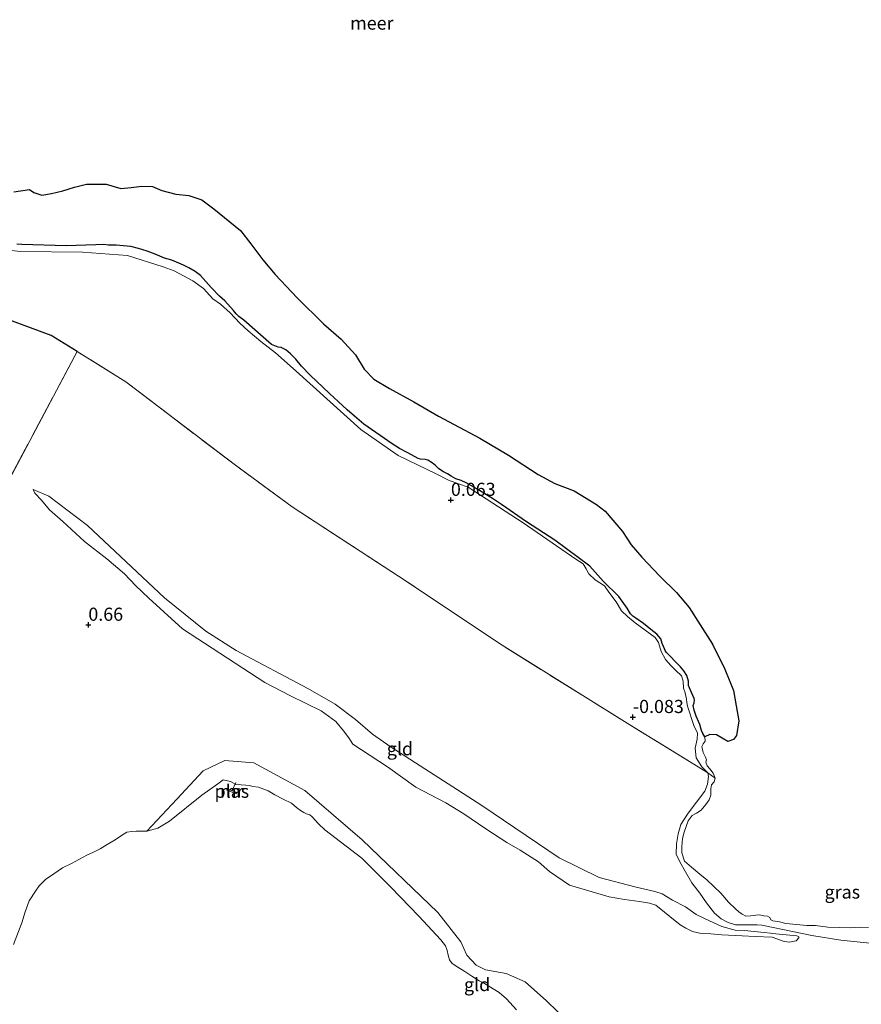
# Model space of a CAD drawing. Units: metres. Extents: x 149995 to 155095, y 474998 to 481251.
# Drawn here: x 150272 to 150432, y 476032 to 476220 of the extents above; entities that cross this region are included whole.
import ezdxf
from ezdxf.enums import TextEntityAlignment as Align

# ---------------------------------------------------------------- set-up
doc = ezdxf.new("R2010")
doc.units = ezdxf.units.M
doc.linetypes.add('IE-TERREINAFSCHEIDING', pattern=[10, 8, -2])
doc.layers.get('0').update_dxf_attribs({"lineweight": 25})
for name, color, linetype, lineweight in [('B-ME-AL-OVERIG-L-B1', 7, 'Continuous', 18), ('B-ME-GW-HOOGTEPUNT-S-B1', 10, 'Continuous', 25), ('B-ME-GW-KRUINLIJN-L-B1', 93, 'Continuous', 18), ('B-ME-GW-TEENLIJN-L-B1', 93, 'Continuous', 18), ('B-ME-IE-GRASLAND-GV-B6', 93, 'Continuous', 18), ('B-ME-IE-GRONDWERKLIJN-GROND_INGERICHT-GV-B6', 253, 'Continuous', 18), ('B-ME-IE-RIET-GV-B6', 10, 'Continuous', 25), ('B-ME-IE-TERREINAFSCHEIDING-DOORGANG-L-B1', 8, 'IE-TERREINAFSCHEIDING-KUNSTMATIG-OPEN', 18), ('B-ME-IE-TERREINAFSCHEIDING-HAAGRASTER-L-B1', 10, 'Continuous', 25), ('B-ME-IE-TERREINAFSCHEIDING-RASTERHEKWERK-L-B1', 8, 'IE-TERREINAFSCHEIDING', 18), ('B-ME-MW-MUUR-GV-B6', 8, 'IE-TERREINAFSCHEIDING-KUNSTMATIG', 18), ('B-ME-OB-WATERLIJN-L-B1', 133, 'OB-WATERLIJN', 18), ('B-ME-OG-WATER-GV-B6', 153, 'Continuous', 18)]:
    doc.layers.add(name, color=color, linetype=linetype, lineweight=lineweight)
doc.styles.add('NLCS-ISO', font='NLCS-ISO.TTF')
doc.linetypes.add('IE-TERREINAFSCHEIDING-KUNSTMATIG', pattern='A,4,[82,NLCS.SHX,S=0.75,R=90,X=0,Y=0],4,-2', length=10)
doc.linetypes.add('IE-TERREINAFSCHEIDING-KUNSTMATIG-OPEN', pattern='A,7,-1.5,[67,NLCS.SHX,S=0.75,R=0,X=0,Y=0],-1.5', length=10)
doc.linetypes.add('OB-WATERLIJN', pattern='A,10,[32,NLCS.SHX,S=2,R=0,X=0,Y=0],-12', length=22)

# ---------------------------------------------------------------- blocks, each defined once
blk = doc.blocks.new('hoogtepunt')
for p, q in [((-0.5, 0), (0.5, 0)), ((0, 0.5), (0, -0.5))]:
    blk.add_line(p, q)

msp = doc.modelspace()

# ---------------------------------------------------------------- linework, layer by layer
at = {"layer": 'B-ME-AL-OVERIG-L-B1'}
msp.add_line((150312.395, 476073.02, 0.154), (150313.095, 476074.566, 0.154), dxfattribs=at)
at = {"layer": 'B-ME-GW-KRUINLIJN-L-B1'}
for points in [[(150413.387, 476047.336, 0.041), (150412.436, 476047.45, 0.02), (150410.686, 476047.423, 0.101), (150408.361, 476047.436, 0.138), (150406.97, 476047.851, 0.134), (150405.597, 476048.583, 0.077), (150404.329, 476049.662, 0.045), (150402.804, 476051.594, 0.004), (150401.51, 476053.476, -0.045), (150400.043, 476055.411, -0.077), (150398.799, 476057.524, -0.077), (150397.734, 476059.413, -0.118), (150397.027, 476060.912, -0.138), (150397.109, 476062.838, -0.154), (150397.392, 476064.799, -0.191), (150397.939, 476066.567, -0.195), (150399.335, 476068.707, -0.146), (150402.475, 476072.882, -0.11), (150402.977, 476074.247, -0.101), (150403.219, 476075.69, -0.089), (150403.082, 476076.374, -0.106), (150401.925, 476077.572, -0.11), (150400.868, 476079.232, -0.077), (150400.665, 476081.091, -0.024), (150401.012, 476082.824, 0.012), (150401.063, 476083.946, 0.024), (150400.385, 476085.417, 0.036), (150399.207, 476089.082, 0.049), (150399.069, 476089.824, 0.041), (150399.021, 476090.425, 0.024), (150398.724, 476091.65, -0.008), (150398.408, 476092.559, -0.032), (150398.337, 476093.906, 0.012), (150398.019, 476094.871, 0.024), (150396.893, 476095.984, 0.093), (150396.004, 476096.874, 0.11), (150395.021, 476098.02, 0.085), (150394.141, 476099.514, 0.065), (150393.656, 476101.249, 0.024), (150393.023, 476102.176, 0.028), (150391.141, 476103.609, 0.053), (150389.231, 476105.013, 0.057), (150387.757, 476106.229, 0.053), (150386.633, 476107.284, 0.053), (150385.574, 476109.002, 0.045), (150384.225, 476110.825, 0.041), (150383.354, 476112.032, 0.057), (150381.596, 476113.181, 0.045), (150380.353, 476114.348, 0.069), (150379.864, 476115.308, 0.069), (150379.289, 476116.237, 0.069), (150377.911, 476117.141, 0.073), (150367.876, 476124.057, 0.036), (150357.385, 476130.843, 0.065), (150355.528, 476131.473, 0.069), (150353.668, 476132.218, 0.069), (150351.276, 476133.406, 0.073), (150344.047, 476136.908, -0.016), (150336.944, 476141.85, 0.024), (150324.595, 476152.941, 0.041), (150320.696, 476156.434, 0.028), (150317.9, 476158.614, 0.012), (150315.482, 476160.661, -0.004), (150313.857, 476162.131, 0.008), (150312.043, 476164.112, 0.032), (150310.183, 476165.746, -0.02), (150308.744, 476166.763, -0.053), (150306.931, 476168.743, -0.004), (150304.904, 476170.201, 0.004), (150301.372, 476172.069, 0.012), (150299.28, 476172.864, 0.012), (150292.466, 476175.031, 0.126), (150283.864, 476175.649, 0.073), (150271.976, 476175.79, 0.122), (150262.872, 476176.879, 0.134)], [(150415.301, 476045.056, 0.375), (150412.09, 476045.215, 0.42), (150409.603, 476045.309, 0.441), (150405.755, 476045.505, 0.604), (150403.64, 476045.698, 0.588), (150401.818, 476045.785, 0.608), (150400.159, 476046.166, 0.776), (150398.84, 476046.789, 0.722), (150397.809, 476047.42, 0.698), (150395.823, 476049.004, 0.71), (150394.815, 476049.839, 0.673), (150393.125, 476051.2, 0.645), (150391.958, 476051.568, 0.608), (150390.071, 476051.884, 0.616), (150387.171, 476052.254, 0.624), (150384.267, 476052.74, 0.62), (150376.716, 476054.956, 0.661), (150372.877, 476057.608, 0.612), (150370.797, 476059.448, 0.563), (150367.289, 476061.677, 0.645), (150364.73, 476063.127, 0.616), (150360.778, 476065.717, 0.629), (150356.555, 476068.616, 0.739), (150353.111, 476070.674, 0.669), (150347.383, 476073.699, 0.624), (150342.003, 476077.572, 0.608), (150335.392, 476081.84, 0.608), (150334.659, 476083.088, 0.649), (150333.636, 476084.384, 0.657), (150332.135, 476086.186, 0.608), (150329.355, 476088.235, 0.584), (150326.538, 476089.648, 0.588), (150323.37, 476091.165, 0.588), (150318.641, 476093.644, 0.616), (150302.929, 476103.846, 0.661), (150296.534, 476109.681, 0.649), (150293.972, 476112.141, 0.645), (150291.881, 476114.328, 0.547), (150288.498, 476117.167, 0.502), (150284.263, 476120.471, 0.527), (150280.127, 476124.297, 0.461), (150277.601, 476126.557, 0.404), (150276.042, 476128.356, 0.351), (150274.814, 476129.733, 0.31), (150274.474, 476130.444, 0.306)], [(150296.17, 476065.298, 0.104), (150301.858, 476071.349, 0.452), (150306.886, 476076.76, 0.51), (150311.009, 476078.757, 0.618), (150316.555, 476078.289, 0.661), (150326.271, 476073.013, 0.705), (150337.211, 476063.66, 0.684), (150351.628, 476049.799, 0.701), (150356.007, 476044.175, 0.655), (150357.113, 476041.672, 0.661), (150358.887, 476039.738, 0.622), (150360.697, 476038.834, 0.634), (150364.649, 476038.179, 0.705), (150368.219, 476036.553, 0.739), (150372.331, 476032.909, 0.817), (150382.815, 476022.788, 0.817), (150393.106, 476013.736, 0.712), (150399.418, 476006.96, 0.813), (150403.48, 475999.772, 0.867), (150408.06, 475989.126, 0.902), (150410.884, 475981.558, 0.992)], [(150413.387, 476047.336, 0.041), (150422.859, 476045.382, 0.166), (150428.432, 476044.533, 0.382), (150437.072, 476043.606, 0.462), (150443.623, 476041.106, 0.462), (150448.49, 476039.214, 0.539), (150450.113, 476038.542, 0.516), (150452.228, 476036.737, 0.473), (150455.481, 476034.166, 0.567), (150456.737, 476032.163, 0.573), (150457.144, 476030.984, 0.613)], [(150415.301, 476045.056, 0.375), (150417.609, 476044.234, 0.257), (150418.651, 476044.151, 0.277), (150419.886, 476044.393, 0.253), (150420.389, 476044.928, 0.184)]]:
    msp.add_polyline3d(points, dxfattribs=at)
at = {"layer": 'B-ME-GW-TEENLIJN-L-B1'}
for points in [[(150274.474, 476130.444, 0.306), (150277.433, 476129.122, 0.273), (150284.829, 476123.579, 0.261), (150299.477, 476109.774, 0.384), (150307.363, 476103.38, 0.375), (150313.197, 476099.752, 0.429), (150326.829, 476092.499, 0.322), (150332.065, 476089.488, 0.261), (150335.913, 476086.548, 0.269), (150339.179, 476083.763, 0.322), (150342.724, 476081.275, 0.29), (150359.972, 476070.18, 0.269), (150374.701, 476060.219, 0.13), (150382.359, 476056.446, 0.212), (150389.175, 476054.64, 0.261), (150392.985, 476053.807, 0.335), (150394.357, 476053.36, 0.224), (150396.359, 476052.152, 0.163), (150398.797, 476050.872, 0.09), (150400.866, 476049.377, 0.126), (150403.358, 476048.214, 0.188), (150405.761, 476047.135, 0.139), (150408.296, 476046.435, 0.179), (150410.033, 476046.317, 0.147), (150411.915, 476046.174, 0.13), (150413.799, 476045.974, 0.139), (150415.016, 476045.839, 0.171), (150415.336, 476045.762, 0.2)], [(150415.336, 476045.762, 0.2), (150420.03, 476045.321, 0.151), (150420.381, 476045.159, 0.167), (150420.389, 476044.928, 0.184)]]:
    msp.add_polyline3d(points, dxfattribs=at)
at = {"layer": 'B-ME-IE-GRASLAND-GV-B6'}
for points in [[(150403.082, 476076.374, -0.106), (150399.574, 476078.533, -0.077), (150388.221, 476085.522, 0.015), (150363.853, 476100.724, 0.089), (150344.087, 476113.919, 0.077), (150323.856, 476127.099, 0.081), (150313.013, 476135.077, 0.056), (150292.117, 476150.913, 0.072), (150282.885, 476156.702, 0.11), (150277.909, 476159.76, 0.061), (150270.56, 476162.484, 0.073), (150257.592, 476165.92, 0.101), (150245.96, 476169.771, 0.089), (150229.558, 476174.706, 0.101), (150208.761, 476180.65, 0.097), (150187.153, 476186.798, 0.134), (150181.434, 476187.937, 0.154), (150158.624, 476188.536, 0.142)], [(150262.872, 476176.879, 0.134), (150271.976, 476175.79, 0.122), (150283.864, 476175.649, 0.073), (150292.466, 476175.031, 0.126), (150299.28, 476172.864, 0.012), (150301.372, 476172.069, 0.012), (150304.904, 476170.201, 0.004), (150306.931, 476168.743, -0.004), (150308.744, 476166.763, -0.053), (150310.183, 476165.746, -0.02), (150312.043, 476164.112, 0.032), (150313.857, 476162.131, 0.008), (150315.482, 476160.661, -0.004), (150317.9, 476158.614, 0.012), (150320.696, 476156.434, 0.028), (150324.595, 476152.941, 0.041), (150336.944, 476141.85, 0.024), (150344.047, 476136.908, -0.016), (150351.276, 476133.406, 0.073), (150353.668, 476132.218, 0.069), (150355.528, 476131.473, 0.069), (150357.385, 476130.843, 0.065), (150367.876, 476124.057, 0.036), (150377.911, 476117.141, 0.073), (150379.289, 476116.237, 0.069), (150379.864, 476115.308, 0.069), (150380.353, 476114.348, 0.069), (150381.596, 476113.181, 0.045), (150383.354, 476112.032, 0.057), (150384.225, 476110.825, 0.041), (150385.574, 476109.002, 0.045), (150386.633, 476107.284, 0.053), (150387.757, 476106.229, 0.053), (150389.231, 476105.013, 0.057), (150391.141, 476103.609, 0.053), (150393.023, 476102.176, 0.028), (150393.656, 476101.249, 0.024), (150394.141, 476099.514, 0.065), (150395.021, 476098.02, 0.085), (150396.004, 476096.874, 0.11), (150396.893, 476095.984, 0.093), (150398.019, 476094.871, 0.024), (150398.337, 476093.906, 0.012), (150398.408, 476092.559, -0.032), (150398.724, 476091.65, -0.008), (150399.021, 476090.425, 0.024), (150399.069, 476089.824, 0.041), (150399.207, 476089.082, 0.049), (150400.385, 476085.417, 0.036), (150401.063, 476083.946, 0.024), (150401.012, 476082.824, 0.012), (150400.665, 476081.091, -0.024), (150400.868, 476079.232, -0.077), (150401.925, 476077.572, -0.11), (150403.082, 476076.374, -0.106)], [(150402.502, 476083.238, -0.28), (150402.559, 476082.407, -0.28), (150402.205, 476081.903, -0.28), (150401.913, 476081.401, -0.28), (150402.194, 476080.3, -0.28), (150402.625, 476079.358, -0.28), (150402.793, 476078.901, -0.28), (150402.686, 476078.404, -0.28), (150402.953, 476077.735, -0.28), (150403.466, 476077.134, -0.28), (150404.077, 476076.321, -0.28), (150404.476, 476075.409, -0.28), (150403.082, 476076.374, -0.106), (150401.925, 476077.572, -0.11), (150400.868, 476079.232, -0.077), (150400.665, 476081.091, -0.024), (150401.012, 476082.824, 0.012), (150401.063, 476083.946, 0.024), (150400.385, 476085.417, 0.036), (150399.207, 476089.082, 0.049), (150399.069, 476089.824, 0.041), (150399.021, 476090.425, 0.024), (150398.724, 476091.65, -0.008), (150398.408, 476092.559, -0.032), (150398.337, 476093.906, 0.012), (150398.019, 476094.871, 0.024), (150396.893, 476095.984, 0.093), (150396.004, 476096.874, 0.11), (150395.021, 476098.02, 0.085), (150394.141, 476099.514, 0.065), (150393.656, 476101.249, 0.024), (150393.023, 476102.176, 0.028), (150391.141, 476103.609, 0.053), (150389.231, 476105.013, 0.057), (150387.757, 476106.229, 0.053), (150386.633, 476107.284, 0.053), (150385.574, 476109.002, 0.045), (150384.225, 476110.825, 0.041), (150383.354, 476112.032, 0.057), (150381.596, 476113.181, 0.045), (150380.353, 476114.348, 0.069), (150379.864, 476115.308, 0.069), (150379.289, 476116.237, 0.069), (150377.911, 476117.141, 0.073), (150367.876, 476124.057, 0.036), (150357.385, 476130.843, 0.065), (150355.528, 476131.473, 0.069), (150353.668, 476132.218, 0.069), (150351.276, 476133.406, 0.073), (150344.047, 476136.908, -0.016), (150336.944, 476141.85, 0.024), (150324.595, 476152.941, 0.041), (150320.696, 476156.434, 0.028), (150317.9, 476158.614, 0.012), (150315.482, 476160.661, -0.004), (150313.857, 476162.131, 0.008), (150312.043, 476164.112, 0.032), (150310.183, 476165.746, -0.02), (150308.744, 476166.763, -0.053), (150306.931, 476168.743, -0.004), (150304.904, 476170.201, 0.004), (150301.372, 476172.069, 0.012), (150299.28, 476172.864, 0.012), (150292.466, 476175.031, 0.126), (150283.864, 476175.649, 0.073), (150271.976, 476175.79, 0.122), (150262.872, 476176.879, 0.134)], [(150271.361, 476177.174, -0.28), (150272.348, 476177.144, -0.28), (150280.741, 476176.854, -0.28), (150286.437, 476177.065, -0.28), (150287.854, 476177.11, -0.28), (150288.843, 476177.018, -0.28), (150290.293, 476176.972, -0.28), (150293.106, 476176.722, -0.28), (150294.566, 476176.367, -0.28), (150296.185, 476175.863, -0.28), (150297.715, 476175.264, -0.28), (150299.496, 476174.489, -0.28), (150300.926, 476174.102, -0.28), (150303.145, 476173.155, -0.28), (150304.146, 476172.694, -0.28), (150305.371, 476171.962, -0.28), (150306.35, 476171.222, -0.28), (150308.395, 476168.944, -0.28), (150310.021, 476167.239, -0.28), (150311.004, 476166.376, -0.28), (150312.634, 476164.547, -0.28), (150313.148, 476163.885, -0.28), (150313.688, 476163.378, -0.28), (150314.635, 476162.668, -0.28), (150319.899, 476158.026, -0.28), (150321.146, 476157.572, -0.28), (150321.734, 476157.499, -0.28), (150322.612, 476157.033, -0.28), (150323.529, 476156.292, -0.28), (150324.518, 476155.244, -0.28), (150325.608, 476153.922, -0.28), (150327.296, 476152.218, -0.28), (150330.951, 476148.728, -0.28), (150332.633, 476147.209, -0.28), (150334.316, 476145.628, -0.28), (150335.742, 476144.41, -0.28), (150337.485, 476142.893, -0.28), (150342.907, 476139.119, -0.28), (150344.291, 476138.238, -0.28), (150345.765, 476137.452, -0.28), (150347.27, 476136.636, -0.28), (150347.834, 476136.346, -0.28), (150348.301, 476136.207, -0.28), (150349.228, 476136.113, -0.28), (150349.695, 476135.973, -0.28), (150350.543, 476135.476, -0.28), (150351.175, 476135.003, -0.28), (150351.801, 476134.324, -0.28), (150352.684, 476133.751, -0.28), (150353.43, 476133.395, -0.28), (150354.152, 476132.972, -0.28), (150355.047, 476132.428, -0.28), (150356.081, 476132.133, -0.28), (150357.034, 476131.704, -0.28), (150359.043, 476130.535, -0.28), (150360.894, 476129.42, -0.28), (150362.193, 476128.58, -0.28), (150363.757, 476127.53, -0.28), (150368.502, 476124.232, -0.28), (150373.909, 476120.741, -0.28), (150380.551, 476115.784, -0.28), (150383.141, 476112.943, -0.28), (150386.089, 476109.999, -0.28), (150387.701, 476107.769, -0.28), (150388.352, 476106.68, -0.28), (150388.765, 476106.292, -0.28), (150389.362, 476105.91, -0.28), (150390.782, 476104.876, -0.28), (150392.174, 476103.749, -0.28), (150393.344, 476102.83, -0.28), (150394.08, 476101.96, -0.28), (150394.386, 476101.075, -0.28), (150394.59, 476100.465, -0.28), (150395.018, 476099.585, -0.28), (150395.181, 476099.313, -0.28), (150395.975, 476098.567, -0.28), (150396.869, 476097.609, -0.28), (150397.856, 476096.623, -0.28), (150398.497, 476095.842, -0.28), (150399.048, 476094.965, -0.28), (150399.36, 476093.896, -0.28), (150399.387, 476093.034, -0.28), (150399.923, 476091.695, -0.28), (150400.482, 476090.572, -0.28), (150400.492, 476090.264, -0.28), (150400.446, 476089.769, -0.28), (150400.279, 476089.209, -0.28), (150400.461, 476088.321, -0.28), (150400.865, 476087.224, -0.28), (150401.532, 476085.642, -0.28), (150401.877, 476084.482, -0.28), (150402.081, 476083.872, -0.28), (150402.502, 476083.238, -0.28)], [(150437.072, 476043.606, 0.462), (150428.432, 476044.533, 0.382), (150422.859, 476045.382, 0.166), (150413.387, 476047.336, 0.041), (150412.436, 476047.45, 0.02), (150410.686, 476047.423, 0.101), (150408.361, 476047.436, 0.138), (150406.97, 476047.851, 0.134), (150405.597, 476048.583, 0.077), (150404.329, 476049.662, 0.045), (150402.804, 476051.594, 0.004), (150401.51, 476053.476, -0.045), (150400.043, 476055.411, -0.077), (150398.799, 476057.524, -0.077), (150397.734, 476059.413, -0.118), (150397.027, 476060.912, -0.138), (150397.109, 476062.838, -0.154), (150397.392, 476064.799, -0.191), (150397.939, 476066.567, -0.195), (150399.335, 476068.707, -0.146), (150402.475, 476072.882, -0.11), (150402.977, 476074.247, -0.101), (150403.219, 476075.69, -0.089), (150403.082, 476076.374, -0.106), (150404.476, 476075.409, -0.28)], [(150404.476, 476075.409, -0.28), (150404.253, 476074.662, -0.28), (150403.778, 476074.092, -0.28), (150403.646, 476073.379, -0.28), (150403.655, 476072.116, -0.28), (150403.313, 476071.242, -0.28), (150402.663, 476070.358, -0.28), (150401.772, 476069.282, -0.28), (150400.896, 476068.73, -0.28), (150400.109, 476068.274, -0.28), (150399.339, 476067.263, -0.28), (150398.911, 476066.171, -0.28), (150398.545, 476065.08, -0.28), (150398.213, 476063.898, -0.28), (150398.077, 476062.353, -0.28), (150398.084, 476061.151, -0.28), (150398.597, 476059.533, -0.28), (150399.957, 476058.436, -0.28), (150401.51, 476057.098, -0.28), (150402.87, 476056, -0.28), (150405.541, 476053.434, -0.28), (150407.012, 476051.754, -0.28), (150408.346, 476050.502, -0.28), (150408.982, 476049.905, -0.28), (150409.613, 476049.432, -0.28), (150410.334, 476049.054, -0.28), (150411.226, 476049.113, -0.28), (150412.239, 476049.238, -0.28), (150412.915, 476049.321, -0.28), (150413.721, 476049.161, -0.28), (150414.432, 476049.091, -0.28), (150414.873, 476048.797, -0.28), (150415.04, 476048.402, -0.28), (150415.479, 476048.169, -0.28), (150416.748, 476047.993, -0.28), (150417.912, 476047.655, -0.28), (150419.946, 476047.471, -0.28), (150421.921, 476047.282, -0.28), (150423.614, 476047.286, -0.28), (150425.904, 476046.988, -0.28), (150430.223, 476046.878, -0.28), (150431.916, 476046.963, -0.28), (150433.674, 476046.926, -0.28)]]:
    msp.add_polyline3d(points, dxfattribs=at)
at = {"layer": 'B-ME-IE-GRONDWERKLIJN-GROND_INGERICHT-GV-B6'}
for points in [[(150158.624, 476188.536, 0.142), (150181.434, 476187.937, 0.154), (150187.153, 476186.798, 0.134), (150208.761, 476180.65, 0.097), (150229.558, 476174.706, 0.101), (150245.96, 476169.771, 0.089), (150257.592, 476165.92, 0.101), (150270.56, 476162.484, 0.073), (150277.909, 476159.76, 0.061), (150282.885, 476156.702, 0.11), (150268.729, 476130.115, 0.368), (150268.497, 476131.31, 0.159), (150268.058, 476131.825, 0.094), (150267.268, 476131.748, 0.102), (150266.297, 476131.225, 0.152), (150265.686, 476129.92, 0.382), (150264.937, 476128.505, 0.463), (150262.063, 476122.32, 0.495), (150250.114, 476098.519, 0.526), (150235.13, 476068.616, 0.549), (150217.871, 476034.221, 0.69), (150201.378, 476000.131, 0.71)], [(150216.266, 476023.459, 0.621), (150225.549, 476040.607, 0.649), (150230.117, 476051.248, 0.565), (150231.603, 476053.919, 0.506), (150232.247, 476055.296, 0.543), (150238.848, 476068.608, 0.587), (150245.108, 476081.521, 0.584), (150254.605, 476100.278, 0.604), (150264.428, 476119.802, 0.602), (150266.642, 476125.83, 0.506), (150268.729, 476130.115, 0.368), (150282.885, 476156.702, 0.11), (150292.117, 476150.913, 0.072), (150313.013, 476135.077, 0.056), (150323.856, 476127.099, 0.081), (150344.087, 476113.919, 0.077), (150363.853, 476100.724, 0.089), (150388.221, 476085.522, 0.015), (150399.574, 476078.533, -0.077)], [(150415.336, 476045.762, 0.2), (150420.03, 476045.321, 0.151), (150420.381, 476045.159, 0.167), (150420.389, 476044.928, 0.184), (150419.886, 476044.393, 0.253), (150418.651, 476044.151, 0.277), (150417.609, 476044.234, 0.257), (150415.301, 476045.056, 0.375), (150412.09, 476045.215, 0.42), (150409.603, 476045.309, 0.441), (150405.755, 476045.505, 0.604), (150403.64, 476045.698, 0.588), (150401.818, 476045.785, 0.608), (150400.159, 476046.166, 0.776), (150398.84, 476046.789, 0.722), (150397.809, 476047.42, 0.698), (150395.823, 476049.004, 0.71), (150394.815, 476049.839, 0.673), (150393.125, 476051.2, 0.645), (150391.958, 476051.568, 0.608), (150390.071, 476051.884, 0.616), (150387.171, 476052.254, 0.624), (150384.267, 476052.74, 0.62), (150376.716, 476054.956, 0.661), (150372.877, 476057.608, 0.612), (150370.797, 476059.448, 0.563), (150367.289, 476061.677, 0.645), (150364.73, 476063.127, 0.616), (150360.778, 476065.717, 0.629), (150356.555, 476068.616, 0.739), (150353.111, 476070.674, 0.669), (150347.383, 476073.699, 0.624), (150342.003, 476077.572, 0.608), (150335.392, 476081.84, 0.608), (150334.659, 476083.088, 0.649), (150333.636, 476084.384, 0.657), (150332.135, 476086.186, 0.608), (150329.355, 476088.235, 0.584), (150326.538, 476089.648, 0.588), (150323.37, 476091.165, 0.588), (150318.641, 476093.644, 0.616), (150302.929, 476103.846, 0.661), (150296.534, 476109.681, 0.649), (150293.972, 476112.141, 0.645), (150291.881, 476114.328, 0.547), (150288.498, 476117.167, 0.502), (150284.263, 476120.471, 0.527), (150280.127, 476124.297, 0.461), (150277.601, 476126.557, 0.404), (150276.042, 476128.356, 0.351), (150274.814, 476129.733, 0.31), (150274.474, 476130.444, 0.306), (150277.433, 476129.122, 0.273), (150284.829, 476123.579, 0.261), (150299.477, 476109.774, 0.384), (150307.363, 476103.38, 0.375), (150313.197, 476099.752, 0.429), (150326.829, 476092.499, 0.322), (150332.065, 476089.488, 0.261), (150335.913, 476086.548, 0.269), (150339.179, 476083.763, 0.322), (150342.724, 476081.275, 0.29), (150359.972, 476070.18, 0.269), (150374.701, 476060.219, 0.13), (150382.359, 476056.446, 0.212), (150389.175, 476054.64, 0.261), (150392.985, 476053.807, 0.335), (150394.357, 476053.36, 0.224), (150396.359, 476052.152, 0.163), (150398.797, 476050.872, 0.09), (150400.866, 476049.377, 0.126), (150403.358, 476048.214, 0.188), (150405.761, 476047.135, 0.139), (150408.296, 476046.435, 0.179), (150410.033, 476046.317, 0.147), (150411.915, 476046.174, 0.13), (150413.799, 476045.974, 0.139), (150415.016, 476045.839, 0.171), (150415.336, 476045.762, 0.2)], [(150415.301, 476045.056, 0.375), (150417.609, 476044.234, 0.257), (150418.651, 476044.151, 0.277), (150419.886, 476044.393, 0.253), (150420.389, 476044.928, 0.184), (150420.381, 476045.159, 0.167), (150420.03, 476045.321, 0.151), (150415.336, 476045.762, 0.2), (150415.016, 476045.839, 0.171), (150413.799, 476045.974, 0.139), (150411.915, 476046.174, 0.13), (150410.033, 476046.317, 0.147), (150408.296, 476046.435, 0.179), (150405.761, 476047.135, 0.139), (150403.358, 476048.214, 0.188), (150400.866, 476049.377, 0.126), (150398.797, 476050.872, 0.09), (150396.359, 476052.152, 0.163), (150394.357, 476053.36, 0.224), (150392.985, 476053.807, 0.335), (150389.175, 476054.64, 0.261), (150382.359, 476056.446, 0.212), (150374.701, 476060.219, 0.13), (150359.972, 476070.18, 0.269), (150342.724, 476081.275, 0.29), (150339.179, 476083.763, 0.322), (150335.913, 476086.548, 0.269), (150332.065, 476089.488, 0.261), (150326.829, 476092.499, 0.322), (150313.197, 476099.752, 0.429), (150307.363, 476103.38, 0.375), (150299.477, 476109.774, 0.384), (150284.829, 476123.579, 0.261), (150277.433, 476129.122, 0.273), (150274.474, 476130.444, 0.306), (150274.814, 476129.733, 0.31), (150276.042, 476128.356, 0.351), (150277.601, 476126.557, 0.404), (150280.127, 476124.297, 0.461), (150284.263, 476120.471, 0.527), (150288.498, 476117.167, 0.502), (150291.881, 476114.328, 0.547), (150293.972, 476112.141, 0.645), (150296.534, 476109.681, 0.649), (150302.929, 476103.846, 0.661), (150318.641, 476093.644, 0.616), (150323.37, 476091.165, 0.588), (150326.538, 476089.648, 0.588), (150329.355, 476088.235, 0.584), (150332.135, 476086.186, 0.608), (150333.636, 476084.384, 0.657), (150334.659, 476083.088, 0.649), (150335.392, 476081.84, 0.608), (150342.003, 476077.572, 0.608), (150347.383, 476073.699, 0.624), (150353.111, 476070.674, 0.669), (150356.555, 476068.616, 0.739), (150360.778, 476065.717, 0.629), (150364.73, 476063.127, 0.616), (150367.289, 476061.677, 0.645), (150370.797, 476059.448, 0.563), (150372.877, 476057.608, 0.612), (150376.716, 476054.956, 0.661), (150384.267, 476052.74, 0.62), (150387.171, 476052.254, 0.624), (150390.071, 476051.884, 0.616), (150391.958, 476051.568, 0.608), (150393.125, 476051.2, 0.645), (150394.815, 476049.839, 0.673), (150395.823, 476049.004, 0.71), (150397.809, 476047.42, 0.698), (150398.84, 476046.789, 0.722), (150400.159, 476046.166, 0.776), (150401.818, 476045.785, 0.608), (150403.64, 476045.698, 0.588), (150405.755, 476045.505, 0.604), (150409.603, 476045.309, 0.441), (150412.09, 476045.215, 0.42), (150415.301, 476045.056, 0.375)], [(150382.815, 476022.788, 0.817), (150372.331, 476032.909, 0.817), (150368.219, 476036.553, 0.739), (150364.649, 476038.179, 0.705), (150360.697, 476038.834, 0.634), (150358.887, 476039.738, 0.622), (150357.113, 476041.672, 0.661), (150356.007, 476044.175, 0.655), (150351.628, 476049.799, 0.701), (150337.211, 476063.66, 0.684), (150326.271, 476073.013, 0.705), (150316.555, 476078.289, 0.661), (150311.009, 476078.757, 0.618), (150306.886, 476076.76, 0.51), (150301.858, 476071.349, 0.452), (150296.17, 476065.298, 0.104), (150295.09, 476065.264, 0.104), (150294.094, 476065.261, 0.104), (150293.27, 476065.207, 0.104), (150292.335, 476065.092, 0.104), (150291.331, 476064.434, 0.104), (150290.105, 476063.598, 0.104), (150288.568, 476062.724, 0.104), (150287.256, 476061.914, 0.104), (150285.968, 476061.248, 0.104), (150284.733, 476060.696, 0.104), (150281.905, 476059.212, 0.104), (150280.085, 476058.272, 0.104), (150278.441, 476057.167, 0.104), (150276.826, 476056.035, 0.104), (150275.641, 476054.831, 0.104), (150274.905, 476053.811, 0.104), (150273.739, 476051.981, 0.104), (150272.98, 476049.88, 0.104), (150272.305, 476047.81, 0.104), (150270.757, 476043.691, 0.104)], [(150366.575, 476031.212, 0.104), (150364.716, 476033.287, 0.104), (150363.283, 476034.523, 0.104), (150360.468, 476036.227, 0.104), (150359.484, 476036.765, 0.104), (150358.09, 476037.631, 0.104), (150356.754, 476038.5, 0.104), (150355.39, 476039.339, 0.104), (150354.343, 476040.046, 0.104), (150353.808, 476040.769, 0.104), (150353.581, 476041.644, 0.104), (150353.411, 476042.52, 0.104), (150353.07, 476043.392, 0.104), (150352.179, 476044.559, 0.104), (150347.967, 476049.065, 0.104), (150342.64, 476054.616, 0.104), (150337.145, 476060.106, 0.104), (150330.057, 476065.545, 0.104), (150328.855, 476066.674, 0.104), (150327.645, 476068.03, 0.104), (150327.207, 476068.386, 0.104), (150326.603, 476068.566, 0.104), (150326.053, 476068.862, 0.104), (150325.415, 476069.24, 0.104), (150324.686, 476069.815, 0.104), (150323.721, 476070.61, 0.108), (150322.104, 476071.355, 0.104), (150320.512, 476072.187, 0.104), (150319.236, 476072.944, 0.104), (150317.448, 476073.684, 0.104), (150316.363, 476073.82, 0.104), (150315.703, 476073.999, 0.104), (150315.018, 476074.034, 0.104), (150314.105, 476074.119, 0.104), (150313.362, 476074.209, 0.104), (150313.078, 476074.2, 0.104), (150312.064, 476074.766, 0.104), (150310.718, 476075.036, 0.104), (150309.659, 476074.32, 0.104), (150306.655, 476072.119, 0.104), (150300.465, 476067.17, 0.104), (150298.23, 476065.847, 0.104), (150296.17, 476065.298, 0.104), (150301.858, 476071.349, 0.452), (150306.886, 476076.76, 0.51), (150311.009, 476078.757, 0.618), (150316.555, 476078.289, 0.661), (150326.271, 476073.013, 0.705), (150337.211, 476063.66, 0.684), (150351.628, 476049.799, 0.701), (150356.007, 476044.175, 0.655), (150357.113, 476041.672, 0.661), (150358.887, 476039.738, 0.622), (150360.697, 476038.834, 0.634), (150364.649, 476038.179, 0.705), (150368.219, 476036.553, 0.739), (150372.331, 476032.909, 0.817), (150382.815, 476022.788, 0.817)], [(150399.574, 476078.533, -0.077), (150403.082, 476076.374, -0.106), (150403.219, 476075.69, -0.089), (150402.977, 476074.247, -0.101), (150402.475, 476072.882, -0.11), (150399.335, 476068.707, -0.146), (150397.939, 476066.567, -0.195), (150397.392, 476064.799, -0.191), (150397.109, 476062.838, -0.154), (150397.027, 476060.912, -0.138), (150397.734, 476059.413, -0.118), (150398.799, 476057.524, -0.077), (150400.043, 476055.411, -0.077), (150401.51, 476053.476, -0.045), (150402.804, 476051.594, 0.004), (150404.329, 476049.662, 0.045), (150405.597, 476048.583, 0.077), (150406.97, 476047.851, 0.134), (150408.361, 476047.436, 0.138), (150410.686, 476047.423, 0.101), (150412.436, 476047.45, 0.02), (150413.387, 476047.336, 0.041), (150422.859, 476045.382, 0.166), (150428.432, 476044.533, 0.382), (150437.072, 476043.606, 0.462)]]:
    msp.add_polyline3d(points, dxfattribs=at)
at = {"layer": 'B-ME-IE-RIET-GV-B6'}
for points in [[(150270.777, 476187.164, -0.28), (150273.763, 476187.6, -0.28), (150274.636, 476187.043, -0.28), (150276.123, 476186.545, -0.28), (150277.971, 476186.827, -0.28), (150280.123, 476187.333, -0.28), (150282.348, 476188.05, -0.28), (150284.667, 476188.602, -0.28), (150288.371, 476188.612, -0.28), (150291.18, 476187.771, -0.28), (150293.134, 476187.967, -0.28), (150295.191, 476188.207, -0.28), (150297.2, 476188.149, -0.28), (150298.983, 476187.404, -0.28), (150301.661, 476186.687, -0.28), (150304.139, 476186.484, -0.28), (150306.637, 476185.641, -0.28), (150308.898, 476183.919, -0.28), (150313.985, 476179.805, -0.28), (150315.945, 476177.234, -0.28), (150318.23, 476174.201, -0.28), (150320.62, 476171.427, -0.28), (150324.813, 476166.973, -0.28), (150329.83, 476162.024, -0.28), (150333.185, 476159.088, -0.28), (150335.925, 476156.077, -0.28), (150337.562, 476153.328, -0.28), (150339.428, 476151.45, -0.28), (150342.418, 476149.695, -0.28), (150347.042, 476147.118, -0.28), (150351.758, 476144.376, -0.28), (150359.591, 476140.21, -0.28), (150365.075, 476136.964, -0.28), (150370.74, 476133.284, -0.28), (150373.897, 476131.557, -0.28), (150377.613, 476130.129, -0.28), (150381.829, 476127.531, -0.28), (150383.5, 476126.271, -0.28), (150386.796, 476122.397, -0.28), (150388.467, 476119.833, -0.28), (150390.467, 476117.503, -0.28), (150393.923, 476113.866, -0.28), (150397.067, 476110.756, -0.28), (150399.514, 476107.943, -0.28), (150401.576, 476104.624, -0.28), (150403.963, 476100.906, -0.28), (150406.285, 476096.194, -0.28), (150407.98, 476092.07, -0.28), (150408.485, 476089.19, -0.28), (150408.958, 476086.325, -0.28), (150408.525, 476083.504, -0.28), (150407.94, 476082.75, -0.28), (150406.872, 476082.389, -0.28), (150404.722, 476083.618, -0.28), (150403.448, 476083.683, -0.28), (150402.502, 476083.238, -0.28)], [(150402.502, 476083.238, -0.28), (150402.081, 476083.872, -0.28), (150401.877, 476084.482, -0.28), (150401.532, 476085.642, -0.28), (150400.865, 476087.224, -0.28), (150400.461, 476088.321, -0.28), (150400.279, 476089.209, -0.28), (150400.446, 476089.769, -0.28), (150400.492, 476090.264, -0.28), (150400.482, 476090.572, -0.28), (150399.923, 476091.695, -0.28), (150399.387, 476093.034, -0.28), (150399.36, 476093.896, -0.28), (150399.048, 476094.965, -0.28), (150398.497, 476095.842, -0.28), (150397.856, 476096.623, -0.28), (150396.869, 476097.609, -0.28), (150395.975, 476098.567, -0.28), (150395.181, 476099.313, -0.28), (150395.018, 476099.585, -0.28), (150394.59, 476100.465, -0.28), (150394.386, 476101.075, -0.28), (150394.08, 476101.96, -0.28), (150393.344, 476102.83, -0.28), (150392.174, 476103.749, -0.28), (150390.782, 476104.876, -0.28), (150389.362, 476105.91, -0.28), (150388.765, 476106.292, -0.28), (150388.352, 476106.68, -0.28), (150387.701, 476107.769, -0.28), (150386.089, 476109.999, -0.28), (150383.141, 476112.943, -0.28), (150380.551, 476115.784, -0.28), (150373.909, 476120.741, -0.28), (150368.502, 476124.232, -0.28), (150363.757, 476127.53, -0.28), (150362.193, 476128.58, -0.28), (150360.894, 476129.42, -0.28), (150359.043, 476130.535, -0.28), (150357.034, 476131.704, -0.28), (150356.081, 476132.133, -0.28), (150355.047, 476132.428, -0.28), (150354.152, 476132.972, -0.28), (150353.43, 476133.395, -0.28), (150352.684, 476133.751, -0.28), (150351.801, 476134.324, -0.28), (150351.175, 476135.003, -0.28), (150350.543, 476135.476, -0.28), (150349.695, 476135.973, -0.28), (150349.228, 476136.113, -0.28), (150348.301, 476136.207, -0.28), (150347.834, 476136.346, -0.28), (150347.27, 476136.636, -0.28), (150345.765, 476137.452, -0.28), (150344.291, 476138.238, -0.28), (150342.907, 476139.119, -0.28), (150337.485, 476142.893, -0.28), (150335.742, 476144.41, -0.28), (150334.316, 476145.628, -0.28), (150332.633, 476147.209, -0.28), (150330.951, 476148.728, -0.28), (150327.296, 476152.218, -0.28), (150325.608, 476153.922, -0.28), (150324.518, 476155.244, -0.28), (150323.529, 476156.292, -0.28), (150322.612, 476157.033, -0.28), (150321.734, 476157.499, -0.28), (150321.146, 476157.572, -0.28), (150319.899, 476158.026, -0.28), (150314.635, 476162.668, -0.28), (150313.688, 476163.378, -0.28), (150313.148, 476163.885, -0.28), (150312.634, 476164.547, -0.28), (150311.004, 476166.376, -0.28), (150310.021, 476167.239, -0.28), (150308.395, 476168.944, -0.28), (150306.35, 476171.222, -0.28), (150305.371, 476171.962, -0.28), (150304.146, 476172.694, -0.28), (150303.145, 476173.155, -0.28), (150300.926, 476174.102, -0.28), (150299.496, 476174.489, -0.28), (150297.715, 476175.264, -0.28), (150296.185, 476175.863, -0.28), (150294.566, 476176.367, -0.28), (150293.106, 476176.722, -0.28), (150290.293, 476176.972, -0.28), (150288.843, 476177.018, -0.28), (150287.854, 476177.11, -0.28), (150286.437, 476177.065, -0.28), (150280.741, 476176.854, -0.28), (150272.348, 476177.144, -0.28), (150271.361, 476177.174, -0.28)]]:
    msp.add_polyline3d(points, dxfattribs=at)
at = {"layer": 'B-ME-IE-TERREINAFSCHEIDING-DOORGANG-L-B1'}
msp.add_line((150403.082, 476076.374, -0.106), (150399.574, 476078.533, -0.077), dxfattribs=at)
at = {"layer": 'B-ME-IE-TERREINAFSCHEIDING-HAAGRASTER-L-B1'}
msp.add_polyline3d([(150282.885, 476156.702, 0.11), (150277.909, 476159.76, 0.061), (150270.56, 476162.484, 0.073), (150257.592, 476165.92, 0.101), (150245.96, 476169.771, 0.089), (150229.558, 476174.706, 0.101), (150208.761, 476180.65, 0.097), (150187.153, 476186.798, 0.134), (150181.434, 476187.937, 0.154), (150158.624, 476188.536, 0.142), (150125.482, 476188.205, 0.073), (150086.131, 476187.248, 0.053), (150057.118, 476186.812, -0.025)], dxfattribs=at)
at = {"layer": 'B-ME-IE-TERREINAFSCHEIDING-RASTERHEKWERK-L-B1'}
msp.add_line((150403.082, 476076.374, -0.106), (150404.476, 476075.409, -0.28), dxfattribs=at)
msp.add_polyline3d([(150399.574, 476078.533, -0.077), (150388.221, 476085.522, 0.015), (150363.853, 476100.724, 0.089), (150344.087, 476113.919, 0.077), (150323.856, 476127.099, 0.081), (150313.013, 476135.077, 0.056), (150292.117, 476150.913, 0.072), (150282.885, 476156.702, 0.11), (150268.729, 476130.115, 0.368)], dxfattribs=at)
at = {"layer": 'B-ME-MW-MUUR-GV-B6'}
msp.add_polyline3d([(150311.476, 476073.363, 0.104), (150313.309, 476072.68, 0.104), (150313.233, 476072.417, 0.104), (150311.381, 476073.08, 0.104), (150311.476, 476073.363, 0.104)], dxfattribs=at)
at = {"layer": 'B-ME-OB-WATERLIJN-L-B1'}
msp.add_polyline3d([(150271.361, 476177.174, -0.28), (150272.348, 476177.144, -0.28), (150280.741, 476176.854, -0.28), (150286.437, 476177.065, -0.28), (150287.854, 476177.11, -0.28), (150288.843, 476177.018, -0.28), (150290.293, 476176.972, -0.28), (150293.106, 476176.722, -0.28), (150294.566, 476176.367, -0.28), (150296.185, 476175.863, -0.28), (150297.715, 476175.264, -0.28), (150299.496, 476174.489, -0.28), (150300.926, 476174.102, -0.28), (150303.145, 476173.155, -0.28), (150304.146, 476172.694, -0.28), (150305.371, 476171.962, -0.28), (150306.35, 476171.222, -0.28), (150308.395, 476168.944, -0.28), (150310.021, 476167.239, -0.28), (150311.004, 476166.376, -0.28), (150312.634, 476164.547, -0.28), (150313.148, 476163.885, -0.28), (150313.688, 476163.378, -0.28), (150314.635, 476162.668, -0.28), (150319.899, 476158.026, -0.28), (150321.146, 476157.572, -0.28), (150321.734, 476157.499, -0.28), (150322.612, 476157.033, -0.28), (150323.529, 476156.292, -0.28), (150324.518, 476155.244, -0.28), (150325.608, 476153.922, -0.28), (150327.296, 476152.218, -0.28), (150330.951, 476148.728, -0.28), (150332.633, 476147.209, -0.28), (150334.316, 476145.628, -0.28), (150335.742, 476144.41, -0.28), (150337.485, 476142.893, -0.28), (150342.907, 476139.119, -0.28), (150344.291, 476138.238, -0.28), (150345.765, 476137.452, -0.28), (150347.27, 476136.636, -0.28), (150347.834, 476136.346, -0.28), (150348.301, 476136.207, -0.28), (150349.228, 476136.113, -0.28), (150349.695, 476135.973, -0.28), (150350.543, 476135.476, -0.28), (150351.175, 476135.003, -0.28), (150351.801, 476134.324, -0.28), (150352.684, 476133.751, -0.28), (150353.43, 476133.395, -0.28), (150354.152, 476132.972, -0.28), (150355.047, 476132.428, -0.28), (150356.081, 476132.133, -0.28), (150357.034, 476131.704, -0.28), (150359.043, 476130.535, -0.28), (150360.894, 476129.42, -0.28), (150362.193, 476128.58, -0.28), (150363.757, 476127.53, -0.28), (150368.502, 476124.232, -0.28), (150373.909, 476120.741, -0.28), (150380.551, 476115.784, -0.28), (150383.141, 476112.943, -0.28), (150386.089, 476109.999, -0.28), (150387.701, 476107.769, -0.28), (150388.352, 476106.68, -0.28), (150388.765, 476106.292, -0.28), (150389.362, 476105.91, -0.28), (150390.782, 476104.876, -0.28), (150392.174, 476103.749, -0.28), (150393.344, 476102.83, -0.28), (150394.08, 476101.96, -0.28), (150394.386, 476101.075, -0.28), (150394.59, 476100.465, -0.28), (150395.018, 476099.585, -0.28), (150395.181, 476099.313, -0.28), (150395.975, 476098.567, -0.28), (150396.869, 476097.609, -0.28), (150397.856, 476096.623, -0.28), (150398.497, 476095.842, -0.28), (150399.048, 476094.965, -0.28), (150399.36, 476093.896, -0.28), (150399.387, 476093.034, -0.28), (150399.923, 476091.695, -0.28), (150400.482, 476090.572, -0.28), (150400.492, 476090.264, -0.28), (150400.446, 476089.769, -0.28), (150400.279, 476089.209, -0.28), (150400.461, 476088.321, -0.28), (150400.865, 476087.224, -0.28), (150401.532, 476085.642, -0.28), (150401.877, 476084.482, -0.28), (150402.081, 476083.872, -0.28), (150402.502, 476083.238, -0.28), (150402.559, 476082.407, -0.28), (150402.205, 476081.903, -0.28), (150401.913, 476081.401, -0.28), (150402.194, 476080.3, -0.28), (150402.625, 476079.358, -0.28), (150402.793, 476078.901, -0.28), (150402.686, 476078.404, -0.28), (150402.953, 476077.735, -0.28), (150403.466, 476077.134, -0.28), (150404.077, 476076.321, -0.28), (150404.476, 476075.409, -0.28), (150404.253, 476074.662, -0.28), (150403.778, 476074.092, -0.28), (150403.646, 476073.379, -0.28), (150403.655, 476072.116, -0.28), (150403.313, 476071.242, -0.28), (150402.663, 476070.358, -0.28), (150401.772, 476069.282, -0.28), (150400.896, 476068.73, -0.28), (150400.109, 476068.274, -0.28), (150399.339, 476067.263, -0.28), (150398.911, 476066.171, -0.28), (150398.545, 476065.08, -0.28), (150398.213, 476063.898, -0.28), (150398.077, 476062.353, -0.28), (150398.084, 476061.151, -0.28), (150398.597, 476059.533, -0.28), (150399.957, 476058.436, -0.28), (150401.51, 476057.098, -0.28), (150402.87, 476056, -0.28), (150405.541, 476053.434, -0.28), (150407.012, 476051.754, -0.28), (150408.346, 476050.502, -0.28), (150408.982, 476049.905, -0.28), (150409.613, 476049.432, -0.28), (150410.334, 476049.054, -0.28), (150411.226, 476049.113, -0.28), (150412.239, 476049.238, -0.28), (150412.915, 476049.321, -0.28), (150413.721, 476049.161, -0.28), (150414.432, 476049.091, -0.28), (150414.873, 476048.797, -0.28), (150415.04, 476048.402, -0.28), (150415.479, 476048.169, -0.28), (150416.748, 476047.993, -0.28), (150417.912, 476047.655, -0.28), (150419.946, 476047.471, -0.28), (150421.921, 476047.282, -0.28), (150423.614, 476047.286, -0.28), (150425.904, 476046.988, -0.28), (150430.223, 476046.878, -0.28), (150431.916, 476046.963, -0.28), (150433.674, 476046.926, -0.28)], dxfattribs=at)
at = {"layer": 'B-ME-OG-WATER-GV-B6'}
for points in [[(150433.674, 476046.926, -0.28), (150431.916, 476046.963, -0.28), (150430.223, 476046.878, -0.28), (150425.904, 476046.988, -0.28), (150423.614, 476047.286, -0.28), (150421.921, 476047.282, -0.28), (150419.946, 476047.471, -0.28), (150417.912, 476047.655, -0.28), (150416.748, 476047.993, -0.28), (150415.479, 476048.169, -0.28), (150415.04, 476048.402, -0.28), (150414.873, 476048.797, -0.28), (150414.432, 476049.091, -0.28), (150413.721, 476049.161, -0.28), (150412.915, 476049.321, -0.28), (150412.239, 476049.238, -0.28), (150411.226, 476049.113, -0.28), (150410.334, 476049.054, -0.28), (150409.613, 476049.432, -0.28), (150408.982, 476049.905, -0.28), (150408.346, 476050.502, -0.28), (150407.012, 476051.754, -0.28), (150405.541, 476053.434, -0.28), (150402.87, 476056, -0.28), (150401.51, 476057.098, -0.28), (150399.957, 476058.436, -0.28), (150398.597, 476059.533, -0.28), (150398.084, 476061.151, -0.28), (150398.077, 476062.353, -0.28), (150398.213, 476063.898, -0.28), (150398.545, 476065.08, -0.28), (150398.911, 476066.171, -0.28), (150399.339, 476067.263, -0.28), (150400.109, 476068.274, -0.28), (150400.896, 476068.73, -0.28), (150401.772, 476069.282, -0.28), (150402.663, 476070.358, -0.28), (150403.313, 476071.242, -0.28), (150403.655, 476072.116, -0.28), (150403.646, 476073.379, -0.28), (150403.778, 476074.092, -0.28), (150404.253, 476074.662, -0.28), (150404.476, 476075.409, -0.28), (150404.077, 476076.321, -0.28), (150403.466, 476077.134, -0.28), (150402.953, 476077.735, -0.28), (150402.686, 476078.404, -0.28), (150402.793, 476078.901, -0.28), (150402.625, 476079.358, -0.28), (150402.194, 476080.3, -0.28), (150401.913, 476081.401, -0.28), (150402.205, 476081.903, -0.28), (150402.559, 476082.407, -0.28), (150402.502, 476083.238, -0.28), (150403.448, 476083.683, -0.28), (150404.722, 476083.618, -0.28), (150406.872, 476082.389, -0.28), (150407.94, 476082.75, -0.28), (150408.525, 476083.504, -0.28), (150408.958, 476086.325, -0.28), (150408.485, 476089.19, -0.28), (150407.98, 476092.07, -0.28), (150406.285, 476096.194, -0.28), (150403.963, 476100.906, -0.28), (150401.576, 476104.624, -0.28), (150399.514, 476107.943, -0.28), (150397.067, 476110.756, -0.28), (150393.923, 476113.866, -0.28), (150390.467, 476117.503, -0.28), (150388.467, 476119.833, -0.28), (150386.796, 476122.397, -0.28), (150383.5, 476126.271, -0.28), (150381.829, 476127.531, -0.28), (150377.613, 476130.129, -0.28), (150373.897, 476131.557, -0.28), (150370.74, 476133.284, -0.28), (150365.075, 476136.964, -0.28), (150359.591, 476140.21, -0.28), (150351.758, 476144.376, -0.28), (150347.042, 476147.118, -0.28), (150342.418, 476149.695, -0.28), (150339.428, 476151.45, -0.28), (150337.562, 476153.328, -0.28), (150335.925, 476156.077, -0.28), (150333.185, 476159.088, -0.28), (150329.83, 476162.024, -0.28), (150324.813, 476166.973, -0.28), (150320.62, 476171.427, -0.28), (150318.23, 476174.201, -0.28), (150315.945, 476177.234, -0.28), (150313.985, 476179.805, -0.28), (150308.898, 476183.919, -0.28), (150306.637, 476185.641, -0.28), (150304.139, 476186.484, -0.28), (150301.661, 476186.687, -0.28), (150298.983, 476187.404, -0.28), (150297.2, 476188.149, -0.28), (150295.191, 476188.207, -0.28), (150293.134, 476187.967, -0.28), (150291.18, 476187.771, -0.28), (150288.371, 476188.612, -0.28), (150284.667, 476188.602, -0.28), (150282.348, 476188.05, -0.28), (150280.123, 476187.333, -0.28), (150277.971, 476186.827, -0.28), (150276.123, 476186.545, -0.28), (150274.636, 476187.043, -0.28), (150273.763, 476187.6, -0.28), (150270.777, 476187.164, -0.28)], [(150270.757, 476043.691, 0.104), (150272.305, 476047.81, 0.104), (150272.98, 476049.88, 0.104), (150273.739, 476051.981, 0.104), (150274.905, 476053.811, 0.104), (150275.641, 476054.831, 0.104), (150276.826, 476056.035, 0.104), (150278.441, 476057.167, 0.104), (150280.085, 476058.272, 0.104), (150281.905, 476059.212, 0.104), (150284.733, 476060.696, 0.104), (150285.968, 476061.248, 0.104), (150287.256, 476061.914, 0.104), (150288.568, 476062.724, 0.104), (150290.105, 476063.598, 0.104), (150291.331, 476064.434, 0.104), (150292.335, 476065.092, 0.104), (150293.27, 476065.207, 0.104), (150294.094, 476065.261, 0.104), (150295.09, 476065.264, 0.104), (150296.17, 476065.298, 0.104), (150298.23, 476065.847, 0.104), (150300.465, 476067.17, 0.104), (150306.655, 476072.119, 0.104), (150309.659, 476074.32, 0.104), (150310.718, 476075.036, 0.104), (150312.064, 476074.766, 0.104), (150313.078, 476074.2, 0.104), (150313.362, 476074.209, 0.104), (150314.105, 476074.119, 0.104), (150315.018, 476074.034, 0.104), (150315.703, 476073.999, 0.104), (150316.363, 476073.82, 0.104), (150317.448, 476073.684, 0.104), (150319.236, 476072.944, 0.104), (150320.512, 476072.187, 0.104), (150322.104, 476071.355, 0.104), (150323.721, 476070.61, 0.108), (150324.686, 476069.815, 0.104), (150325.415, 476069.24, 0.104), (150326.053, 476068.862, 0.104), (150326.603, 476068.566, 0.104), (150327.207, 476068.386, 0.104), (150327.645, 476068.03, 0.104), (150328.855, 476066.674, 0.104), (150330.057, 476065.545, 0.104), (150337.145, 476060.106, 0.104), (150342.64, 476054.616, 0.104), (150347.967, 476049.065, 0.104), (150352.179, 476044.559, 0.104), (150353.07, 476043.392, 0.104), (150353.411, 476042.52, 0.104), (150353.581, 476041.644, 0.104), (150353.808, 476040.769, 0.104), (150354.343, 476040.046, 0.104), (150355.39, 476039.339, 0.104), (150356.754, 476038.5, 0.104), (150358.09, 476037.631, 0.104), (150359.484, 476036.765, 0.104), (150360.468, 476036.227, 0.104), (150363.283, 476034.523, 0.104), (150364.716, 476033.287, 0.104), (150366.575, 476031.212, 0.104)], [(150311.476, 476073.363, 0.104), (150311.381, 476073.08, 0.104), (150313.233, 476072.417, 0.104), (150313.309, 476072.68, 0.104), (150311.476, 476073.363, 0.104)]]:
    msp.add_polyline3d(points, dxfattribs=at)

# ---------------------------------------------------------------- block references
at = {"layer": 'B-ME-GW-HOOGTEPUNT-S-B1', "rotation": 90}
for p in [(150354.098, 476128.41, 0.063), (150354.098, 476128.41, 0.063), (150284.995, 476104.603, 0.66), (150284.995, 476104.603, 0.66), (150388.785, 476087.021, -0.083), (150388.785, 476087.021, -0.083)]:
    msp.add_blockref('hoogtepunt', p, dxfattribs=at)

# ---------------------------------------------------------------- texts
at = {"layer": 'B-ME-GW-HOOGTEPUNT-S-B1', "ltscale": 0.2, "style": 'NLCS-ISO'}
for s, p in [('0.063', (150354.098, 476128.41, 0.063)), ('0.063', (150354.098, 476128.41, 0.063)), ('0.66', (150284.995, 476104.603, 0.66)), ('0.66', (150284.995, 476104.603, 0.66)), ('-0.083', (150388.785, 476087.021, -0.083)), ('-0.083', (150388.785, 476087.021, -0.083))]:
    msp.add_text(s, height=2.5, dxfattribs=at).set_placement(p, align=Align.BOTTOM_LEFT)
at = {"layer": 'B-ME-IE-GRASLAND-GV-B6', "ltscale": 0.2, "style": 'NLCS-ISO'}
msp.add_text('gras', height=2.5, dxfattribs=at).set_placement((150428.6965, 476053.679), align=Align.MIDDLE_CENTER)
at = {"layer": 'B-ME-IE-GRONDWERKLIJN-GROND_INGERICHT-GV-B6', "ltscale": 0.2, "style": 'NLCS-ISO'}
for p in [(150344.3832, 476080.9897), (150344.3832, 476080.9897), (150359.0939, 476036.0413)]:
    msp.add_text('gld', height=2.5, dxfattribs=at).set_placement(p, align=Align.MIDDLE_CENTER)
at = {"layer": 'B-ME-MW-MUUR-GV-B6', "ltscale": 0.2, "style": 'NLCS-ISO'}
msp.add_text('mr', height=2.5, dxfattribs=at).set_placement((150312.3446, 476072.8865), align=Align.MIDDLE_CENTER)
at = {"layer": 'B-ME-OG-WATER-GV-B6', "ltscale": 0.2, "style": 'NLCS-ISO'}
for s, p in [('meer', (150339.0245, 476219.3224)), ('plas', (150312.3446, 476072.8865))]:
    msp.add_text(s, height=2.5, dxfattribs=at).set_placement(p, align=Align.MIDDLE_CENTER)

doc.saveas('drawing.dxf')
